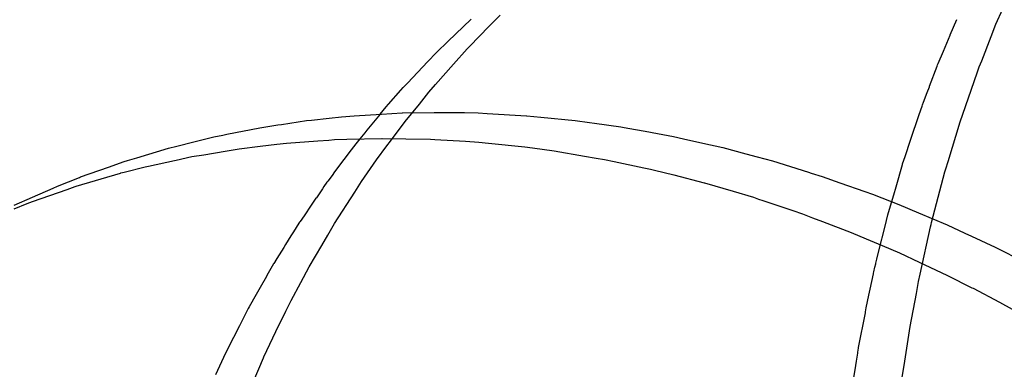
# Model space of a CAD drawing. Extents: x 2864 to 3764, y -1200 to 115.
# Drawn here: x 3410 to 3411, y -1077 to -1076 of the extents above; entities that cross this region are included whole.
import ezdxf

# ---------------------------------------------------------------- set-up
doc = ezdxf.new("R2010")
doc.units = 0
doc.header["$LTSCALE"] = 4
doc.linetypes.add('ISO-07___', pattern=[0.889, 0.127, -0.762])
doc.layers.add('__', color=7, linetype='CONTINUOUS')

# ---------------------------------------------------------------- blocks, each defined once
blk = doc.blocks.new('____-29')
at = {"layer": '__', "color": 4, "linetype": 'ISO-07___'}
for p, q in [((20.26308, -116.96231), (20.26499, -116.96037)), ((20.35184, -116.96195), (20.35303, -116.95923)), ((20.2596, -116.96586), (20.26308, -116.96231)), ((20.34384, -116.96381), (20.34498, -116.96109)), ((20.35101, -116.9641), (20.35184, -116.96195)), ((20.34293, -116.96596), (20.34381, -116.96387)), ((20.34381, -116.96387), (20.34384, -116.96381)), ((20.34935, -116.96834), (20.35101, -116.9641)), ((20.25918, -116.96628), (20.2596, -116.96586)), ((20.34263, -116.96669), (20.34293, -116.96596)), ((20.2568, -116.96894), (20.25918, -116.96628)), ((20.34172, -116.96884), (20.34263, -116.96669)), ((20.25364, -116.97247), (20.2568, -116.96894)), ((20.34022, -116.97279), (20.34154, -116.96929)), ((20.34154, -116.96929), (20.34163, -116.96907)), ((20.34163, -116.96907), (20.34172, -116.96884)), ((20.34854, -116.97043), (20.34893, -116.96942)), ((20.34893, -116.96942), (20.34935, -116.96834)), ((20.34701, -116.97485), (20.34854, -116.97043)), ((20.2525, -116.97387), (20.25364, -116.97247)), ((20.34018, -116.97292), (20.34022, -116.97279)), ((20.25082, -116.97593), (20.2525, -116.97387)), ((20.33917, -116.97561), (20.33981, -116.97388)), ((20.33981, -116.97388), (20.34018, -116.97292)), ((20.24835, -116.97895), (20.25082, -116.97593)), ((20.33837, -116.97773), (20.33892, -116.97627)), ((20.33892, -116.97627), (20.339, -116.97607)), ((20.339, -116.97607), (20.33917, -116.97561)), ((20.34602, -116.97769), (20.34701, -116.97485)), ((20.24395, -116.9777), (20.24165, -116.98049)), ((20.33687, -116.98227), (20.33837, -116.97773)), ((20.34556, -116.97904), (20.34602, -116.97769)), ((20.24578, -116.98241), (20.24835, -116.97895)), ((20.34346, -116.98596), (20.34556, -116.97904)), ((20.24129, -116.98094), (20.24038, -116.98203)), ((20.24165, -116.98049), (20.24129, -116.98094)), ((20.2397, -116.98287), (20.2389, -116.98393)), ((20.24038, -116.98203), (20.2397, -116.98287)), ((20.24515, -116.98326), (20.24578, -116.98241)), ((20.33594, -116.98508), (20.33687, -116.98227)), ((20.2389, -116.98393), (20.23761, -116.98564)), ((20.24332, -116.98571), (20.24515, -116.98326)), ((20.23761, -116.98564), (20.23598, -116.98781)), ((20.24071, -116.98949), (20.24332, -116.98571)), ((20.33435, -116.99039), (20.33547, -116.98651)), ((20.33547, -116.98651), (20.3355, -116.9864)), ((20.3355, -116.9864), (20.33594, -116.98508)), ((20.34306, -116.98726), (20.34346, -116.98596)), ((20.23598, -116.98781), (20.23552, -116.98843)), ((20.34057, -116.99668), (20.3429, -116.98779)), ((20.3429, -116.98779), (20.34306, -116.98726)), ((20.23464, -116.98959), (20.23411, -116.99037)), ((20.23478, -116.98942), (20.23464, -116.98959)), ((20.23552, -116.98843), (20.23478, -116.98942)), ((20.23979, -116.99091), (20.24071, -116.98949)), ((20.23384, -116.99077), (20.23278, -116.99232)), ((20.23411, -116.99037), (20.23384, -116.99077)), ((20.23596, -116.99686), (20.23951, -116.99134)), ((20.23951, -116.99134), (20.23979, -116.99091)), ((20.33304, -116.99492), (20.33393, -116.99184)), ((20.33393, -116.99184), (20.33435, -116.99039)), ((20.2327, -116.99243), (20.23189, -116.99361)), ((20.23278, -116.99232), (20.2327, -116.99243)), ((20.23189, -116.99361), (20.23062, -116.99547)), ((20.33292, -116.99532), (20.33304, -116.99492)), ((20.22973, -116.99679), (20.22878, -116.9983)), ((20.22984, -116.9966), (20.22973, -116.99679)), ((20.22993, -116.99647), (20.22984, -116.9966)), ((20.23062, -116.99547), (20.22993, -116.99647)), ((20.23477, -116.99889), (20.23596, -116.99686)), ((20.33242, -116.99733), (20.33292, -116.99532)), ((20.34049, -116.99704), (20.34057, -116.99668)), ((20.22878, -116.9983), (20.22833, -116.99902)), ((20.33135, -117.00161), (20.33242, -116.99733)), ((20.33854, -117.00571), (20.3404, -116.99743)), ((20.3404, -116.99743), (20.34049, -116.99704)), ((20.22833, -116.99902), (20.22738, -117.00054)), ((20.23373, -117.00067), (20.23477, -116.99889)), ((20.22707, -117.00104), (20.22627, -117.00231)), ((20.22738, -117.00054), (20.22707, -117.00104)), ((20.23153, -117.00443), (20.23373, -117.00067)), ((20.33098, -117.00311), (20.33135, -117.00161)), ((20.22529, -117.00389), (20.22412, -117.00595)), ((20.22533, -117.00383), (20.22529, -117.00389)), ((20.22554, -117.00349), (20.22533, -117.00383)), ((20.22556, -117.00345), (20.22554, -117.00349)), ((20.22627, -117.00231), (20.22556, -117.00345)), ((20.33063, -117.00449), (20.33078, -117.00388)), ((20.33078, -117.00388), (20.33081, -117.00376)), ((20.33081, -117.00376), (20.33098, -117.00311)), ((20.23007, -117.00718), (20.23153, -117.00443)), ((20.33037, -117.00566), (20.3304, -117.00556)), ((20.3304, -117.00556), (20.33045, -117.00532)), ((20.33045, -117.00532), (20.33063, -117.00449)), ((20.22402, -117.00613), (20.22292, -117.00806)), ((20.22412, -117.00595), (20.22402, -117.00613)), ((20.22839, -117.01035), (20.23007, -117.00718)), ((20.32978, -117.00835), (20.33037, -117.00566)), ((20.3379, -117.00911), (20.33829, -117.00701)), ((20.33829, -117.00701), (20.33854, -117.00571)), ((20.22292, -117.00806), (20.22177, -117.01008)), ((20.32956, -117.00937), (20.32978, -117.00835)), ((20.22148, -117.0106), (20.221, -117.01145)), ((20.22177, -117.01008), (20.22148, -117.0106)), ((20.22741, -117.01221), (20.22839, -117.01035)), ((20.32913, -117.01158), (20.32956, -117.00937)), ((20.33681, -117.01487), (20.3379, -117.00911)), ((20.22085, -117.01174), (20.22002, -117.01335)), ((20.221, -117.01145), (20.22085, -117.01174)), ((20.2257, -117.01576), (20.22741, -117.01221)), ((20.32779, -117.01853), (20.32896, -117.01247)), ((20.32896, -117.01247), (20.32899, -117.01229)), ((20.32899, -117.01229), (20.32913, -117.01158)), ((20.22002, -117.01335), (20.2193, -117.01475)), ((20.2193, -117.01475), (20.21826, -117.01678)), ((20.22359, -117.02017), (20.2257, -117.01576)), ((20.33646, -117.01715), (20.33681, -117.01487)), ((20.21826, -117.01678), (20.21696, -117.0193)), ((20.33588, -117.02093), (20.33646, -117.01715)), ((20.21696, -117.0193), (20.21649, -117.02033)), ((20.32763, -117.01954), (20.32766, -117.01935)), ((20.32766, -117.01935), (20.32777, -117.01865)), ((20.32777, -117.01865), (20.32779, -117.01853)), ((20.21649, -117.02033), (20.2151, -117.02333)), ((20.22168, -117.02462), (20.2235, -117.02038)), ((20.2235, -117.02038), (20.22359, -117.02017)), ((20.32728, -117.02173), (20.3274, -117.02097)), ((20.3274, -117.02097), (20.32763, -117.01954)), ((20.33538, -117.02417), (20.33588, -117.02093)), ((20.32632, -117.02781), (20.32728, -117.02173))]:
    blk.add_line(p, q, dxfattribs=at)
at = {"layer": '__', "color": 4, "linetype": 'CONTINUOUS'}
for p, q in [((20.25582, -116.96498), (20.25989, -116.96108)), ((20.25387, -116.96685), (20.25582, -116.96498)), ((20.25227, -116.96853), (20.25384, -116.96687)), ((20.25384, -116.96687), (20.25387, -116.96685)), ((20.2488, -116.97218), (20.25227, -116.96853)), ((20.24799, -116.97303), (20.2488, -116.97218)), ((20.24541, -116.97596), (20.2476, -116.97348)), ((20.2476, -116.97348), (20.24799, -116.97303)), ((20.24501, -116.97641), (20.24541, -116.97596)), ((20.23717, -116.97819), (20.23941, -116.97796)), ((20.23941, -116.97796), (20.24417, -116.97769)), ((20.24395, -116.9777), (20.24501, -116.97641)), ((20.24417, -116.97769), (20.24783, -116.97748)), ((20.24783, -116.97748), (20.24789, -116.97747)), ((20.24789, -116.97747), (20.2534, -116.97741)), ((20.2534, -116.97741), (20.25652, -116.97738)), ((20.25652, -116.97738), (20.25871, -116.97743)), ((20.25871, -116.97743), (20.2611, -116.97748)), ((20.2611, -116.97748), (20.2627, -116.97758)), ((20.2627, -116.97758), (20.26959, -116.97797)), ((20.26959, -116.97797), (20.26967, -116.97797)), ((20.26967, -116.97797), (20.27209, -116.97821)), ((20.22288, -116.98006), (20.226, -116.97959)), ((20.226, -116.97959), (20.22669, -116.97949)), ((20.22669, -116.97949), (20.23108, -116.97882)), ((20.23108, -116.97882), (20.2319, -116.97874)), ((20.2319, -116.97874), (20.23503, -116.97841)), ((20.23503, -116.97841), (20.23717, -116.97819)), ((20.27209, -116.97821), (20.27813, -116.97881)), ((20.27813, -116.97881), (20.28065, -116.97917)), ((20.28065, -116.97917), (20.28153, -116.97929)), ((20.28153, -116.97929), (20.28613, -116.97994)), ((20.21483, -116.98167), (20.2164, -116.98136)), ((20.2164, -116.98136), (20.21709, -116.98122)), ((20.21709, -116.98122), (20.22288, -116.98006)), ((20.28613, -116.97994), (20.28671, -116.98003)), ((20.28671, -116.98003), (20.291, -116.98081)), ((20.291, -116.98081), (20.29161, -116.98093)), ((20.29161, -116.98093), (20.29533, -116.98161)), ((20.20832, -116.98329), (20.21133, -116.98254)), ((20.21133, -116.98254), (20.21483, -116.98167)), ((20.22296, -116.98331), (20.22584, -116.98297)), ((20.22584, -116.98297), (20.22757, -116.98276)), ((20.22757, -116.98276), (20.23303, -116.98236)), ((20.23303, -116.98236), (20.23499, -116.98222)), ((20.23499, -116.98222), (20.23593, -116.98215)), ((20.23593, -116.98215), (20.23813, -116.98209)), ((20.23813, -116.98209), (20.24423, -116.98193)), ((20.24423, -116.98193), (20.24432, -116.98193)), ((20.24432, -116.98193), (20.24847, -116.982)), ((20.24847, -116.982), (20.25277, -116.98208)), ((20.25277, -116.98208), (20.25354, -116.98212)), ((20.25354, -116.98212), (20.2589, -116.98245)), ((20.2589, -116.98245), (20.26125, -116.9826)), ((20.26125, -116.9826), (20.26292, -116.98277)), ((20.26292, -116.98277), (20.26932, -116.98344)), ((20.29533, -116.98161), (20.29709, -116.98201)), ((20.29709, -116.98201), (20.30049, -116.98277)), ((20.30049, -116.98277), (20.30399, -116.98356)), ((20.20132, -116.98532), (20.2069, -116.98364)), ((20.2069, -116.98364), (20.20832, -116.98329)), ((20.21099, -116.98513), (20.21307, -116.98479)), ((20.21307, -116.98479), (20.21681, -116.98416)), ((20.21681, -116.98416), (20.21926, -116.98375)), ((20.21926, -116.98375), (20.22296, -116.98331)), ((20.26932, -116.98344), (20.2698, -116.98349)), ((20.2698, -116.98349), (20.27234, -116.98383)), ((20.27234, -116.98383), (20.27444, -116.98412)), ((20.27444, -116.98412), (20.27974, -116.98502)), ((20.30399, -116.98356), (20.30805, -116.98465)), ((20.30805, -116.98465), (20.30998, -116.98517)), ((20.19639, -116.98695), (20.19912, -116.98598)), ((20.19912, -116.98598), (20.19971, -116.98581)), ((20.19971, -116.98581), (20.20132, -116.98532)), ((20.20335, -116.98679), (20.2079, -116.9858)), ((20.2079, -116.9858), (20.20819, -116.98574)), ((20.20819, -116.98574), (20.21099, -116.98513)), ((20.27974, -116.98502), (20.28181, -116.98537)), ((20.28181, -116.98537), (20.28327, -116.98562)), ((20.28327, -116.98562), (20.28495, -116.98597)), ((20.28495, -116.98597), (20.29017, -116.98708)), ((20.30998, -116.98517), (20.31268, -116.98589)), ((20.31268, -116.98589), (20.31901, -116.98786)), ((20.1907, -116.99031), (20.19849, -116.98801)), ((20.19147, -116.98869), (20.19639, -116.98695)), ((20.19849, -116.98801), (20.19855, -116.98799)), ((20.19855, -116.98799), (20.19912, -116.98785)), ((20.19912, -116.98785), (20.20278, -116.98691)), ((20.20278, -116.98691), (20.20335, -116.98679)), ((20.29017, -116.98708), (20.2913, -116.98732)), ((20.2913, -116.98732), (20.29203, -116.98748)), ((20.29203, -116.98748), (20.29538, -116.98833)), ((20.29538, -116.98833), (20.30073, -116.98969)), ((20.31901, -116.98786), (20.31945, -116.988)), ((20.31945, -116.988), (20.32141, -116.98861)), ((20.18742, -116.99029), (20.19127, -116.98877)), ((20.19127, -116.98877), (20.19147, -116.98869)), ((20.30073, -116.98969), (20.30079, -116.98971)), ((20.30079, -116.98971), (20.30581, -116.9912)), ((20.32141, -116.98861), (20.32449, -116.9897)), ((20.32449, -116.9897), (20.32888, -116.99126)), ((20.18305, -116.99221), (20.18666, -116.99063)), ((20.18305, -116.99297), (20.18911, -116.99086)), ((20.18666, -116.99063), (20.18742, -116.99029)), ((20.18911, -116.99086), (20.19052, -116.99037)), ((20.19052, -116.99037), (20.1907, -116.99031)), ((20.30581, -116.9912), (20.30937, -116.99225)), ((20.32888, -116.99126), (20.33019, -116.99172)), ((20.33019, -116.99172), (20.3348, -116.99351)), ((20.17982, -116.99364), (20.18305, -116.99221)), ((20.17984, -116.99426), (20.18211, -116.99335)), ((20.18211, -116.99335), (20.18305, -116.99297)), ((20.30937, -116.99225), (20.31026, -116.99255)), ((20.31026, -116.99255), (20.31103, -116.99281)), ((20.31103, -116.99281), (20.31625, -116.99458)), ((20.3348, -116.99351), (20.33825, -116.99496)), ((20.31625, -116.99458), (20.31795, -116.99516)), ((20.31795, -116.99516), (20.3197, -116.99583)), ((20.33825, -116.99496), (20.34327, -116.99707)), ((20.3197, -116.99583), (20.32146, -116.9965)), ((20.32146, -116.9965), (20.32647, -116.99841)), ((20.32647, -116.99841), (20.32909, -116.99952)), ((20.34327, -116.99707), (20.3464, -116.99852)), ((20.3464, -116.99852), (20.34756, -116.99906)), ((20.32909, -116.99952), (20.3319, -117.00071)), ((20.34756, -116.99906), (20.35168, -117.00096)), ((20.3319, -117.00071), (20.33493, -117.002)), ((20.33493, -117.002), (20.3384, -117.00362)), ((20.35168, -117.00096), (20.3568, -117.00355)), ((20.3384, -117.00362), (20.34227, -117.00543)), ((20.34227, -117.00543), (20.34334, -117.00593)), ((20.34334, -117.00593), (20.34763, -117.00808)), ((20.34763, -117.00808), (20.34786, -117.00819)), ((20.34786, -117.00819), (20.35245, -117.01064)), ((20.35245, -117.01064), (20.35638, -117.01275))]:
    blk.add_line(p, q, dxfattribs=at)

msp = doc.modelspace()

# ---------------------------------------------------------------- block references
at = {"layer": '__', "color": 1, "xscale": 4, "yscale": 4, "zscale": 4}
msp.add_blockref('____-29', (3329.13129, -608.44306), dxfattribs=at)

doc.saveas('drawing.dxf')
